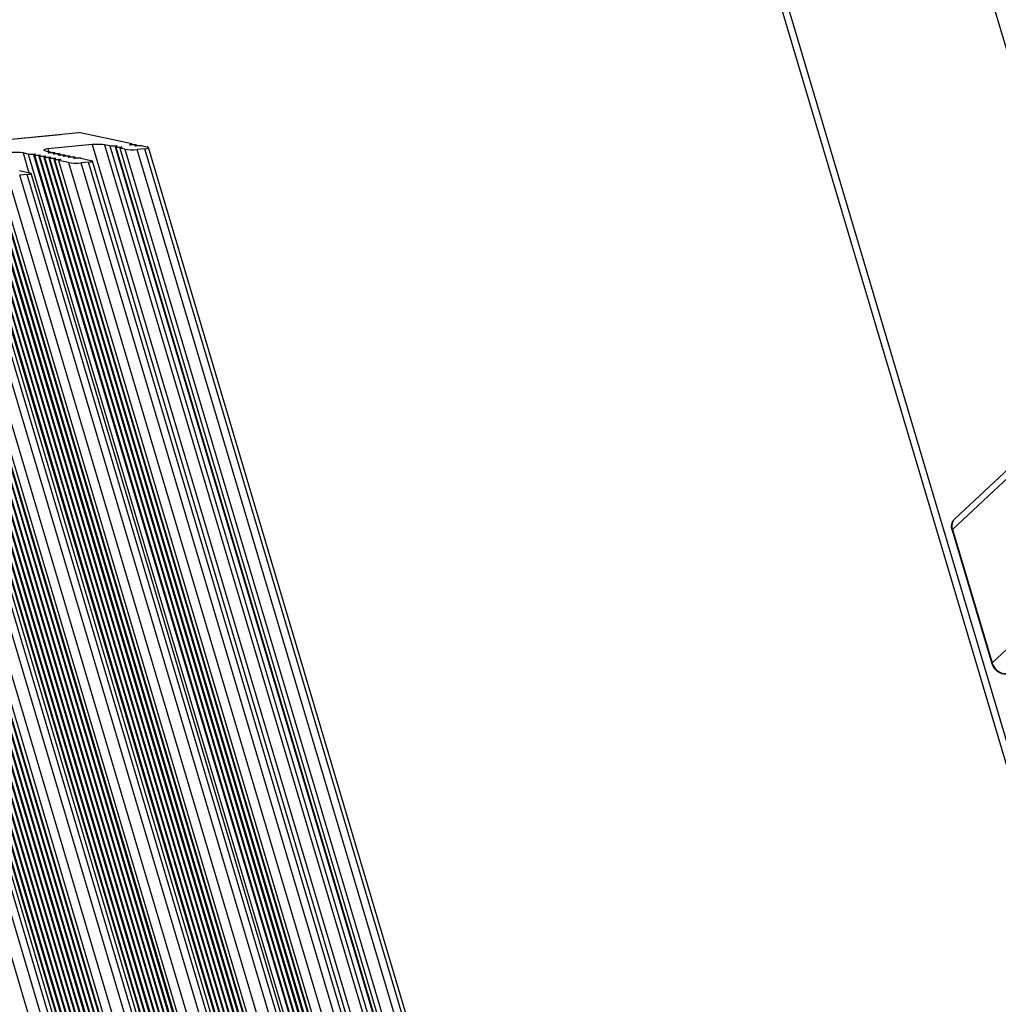
# Model space of a CAD drawing. Units: millimetres. Extents: x -3127949 to 14359414, y -700139 to 473537.
# Drawn here: x 9876 to 9989, y 4247 to 4361 of the extents above; entities that cross this region are included whole.
import ezdxf

# ---------------------------------------------------------------- set-up
doc = ezdxf.new("R2010")
doc.units = ezdxf.units.MM
doc.header["$LTSCALE"] = 65.395
for name, color, linetype in [('HANDLE-120X4DXF_CONTINUOUS_LINE', 7, 'CONTINUOUS'), ('KOD1917-0110DXF_CONTINUOUS_LINE', 7, 'CONTINUOUS'), ('KOD1917-0210DXF_CONTINUOUS_LINE', 7, 'CONTINUOUS'), ('KOD1917-0620DXF_CONTINUOUS_LINE', 7, 'CONTINUOUS')]:
    doc.layers.add(name, color=color, linetype=linetype)

msp = doc.modelspace()

# ---------------------------------------------------------------- linework, layer by layer
at = {"layer": 'HANDLE-120X4DXF_CONTINUOUS_LINE', "color": 0, "linetype": 'Continuous'}
for p, q in [((9990.524, 4309.091), (9984.197, 4303.174)), ((9990.434, 4308.032), (9983.93, 4301.95)), ((9983.901, 4301.89), (9988.507, 4286.397)), ((9983.93, 4301.95), (9988.536, 4286.456)), ((9988.536, 4286.456), (10003.041, 4300.022))]:
    msp.add_line(p, q, dxfattribs=at)
for centre, radius, start, end in [((9984.958, 4302.406), 1.085, 159.3076, 160.47505), ((9984.868, 4302.457), 0.982, 133.09807, 142.41031), ((9990.058, 4286.909), 1.588, 196.56033, 198.04528)]:
    msp.add_arc(centre, radius, start, end, dxfattribs=at)
for points, knots in [([(9983.901, 4301.89), (9983.834, 4302.115), (9983.81, 4302.482), (9983.975, 4302.917), (9984.116, 4303.098), (9984.197, 4303.174)], [0, 0, 0, 0, 0.5103934, 0.7569909, 1, 1, 1, 1]), ([(9983.935, 4302.769), (9983.89, 4302.643), (9983.846, 4302.364), (9983.889, 4302.087), (9983.93, 4301.95)], [0, 0, 0, 0, 0.4836326, 1, 1, 1, 1]), ([(9984.09, 4303.056), (9984.044, 4302.996), (9983.991, 4302.908), (9983.951, 4302.814), (9983.942, 4302.79)], [0, 0, 0, 0, 0.7465951, 1, 1, 1, 1]), ([(9983.93, 4301.95), (9983.925, 4301.945), (9983.909, 4301.929), (9983.897, 4301.905), (9983.901, 4301.89)], [0, 0, 0, 0, 0.3299353, 1, 1, 1, 1]), ([(9988.536, 4286.456), (9988.531, 4286.451), (9988.516, 4286.436), (9988.503, 4286.411), (9988.507, 4286.397)], [0, 0, 0, 0, 0.3299353, 1, 1, 1, 1]), ([(9988.507, 4286.397), (9988.56, 4286.218), (9988.732, 4285.874), (9989.135, 4285.471), (9989.636, 4285.216), (9990.007, 4285.175), (9990.183, 4285.193)], [0, 0, 0, 0, 0.2527058, 0.50904, 0.7600076, 1, 1, 1, 1]), ([(9988.549, 4286.417), (9988.606, 4286.243), (9988.781, 4285.908), (9989.176, 4285.512), (9989.66, 4285.256), (9990.017, 4285.204), (9990.186, 4285.214)], [0, 0, 0, 0, 0.2542098, 0.5131622, 0.764739, 1, 1, 1, 1])]:
    msp.add_open_spline(points, degree=3, knots=knots, dxfattribs=at)
at = {"layer": 'KOD1917-0110DXF_CONTINUOUS_LINE', "color": 0, "linetype": 'Continuous'}
for p, q in [((9762.797, 4336.158), (9882.476, 4348.056)), ((9888.638, 4346.757), (9882.476, 4348.056)), ((9884.02, 4346.662), (9878.854, 4346.149)), ((9884.02, 4346.662), (10088.106, 3660.213)), ((9888.379, 4346.655), (9888.638, 4346.757)), ((9888.638, 4346.757), (9888.674, 4346.635)), ((9876.584, 4345.559), (9875.997, 4345.683)), ((9875.997, 4345.683), (9876.684, 4343.374)), ((9876.584, 4345.559), (9877.334, 4345.557)), ((9876.584, 4345.559), (10080.044, 3661.214)), ((9878.58, 4345.939), (9878.4, 4346.018)), ((9878.58, 4345.939), (9879.167, 4345.816)), ((9878.854, 4346.149), (9878.939, 4345.864)), ((9878.908, 4345.714), (9879.167, 4345.816)), ((9879.608, 4345.692), (9879.004, 4345.694)), ((9879.167, 4345.816), (9879.203, 4345.693)), ((9879.495, 4345.59), (9879.704, 4345.672)), ((9880.195, 4345.569), (9879.59, 4345.57)), ((9879.704, 4345.672), (9879.734, 4345.57)), ((9880.082, 4345.467), (9880.29, 4345.549)), ((9880.29, 4345.549), (9880.321, 4345.446)), ((9886.055, 4346.501), (9885.468, 4346.624)), ((9885.468, 4346.624), (10089.241, 3661.227)), ((9886.055, 4346.501), (9886.805, 4346.499)), ((9886.055, 4346.501), (10089.515, 3662.156)), ((9886.692, 4346.397), (10089.864, 3663.019)), ((9886.788, 4346.377), (9887.392, 4346.375)), ((9886.788, 4346.377), (10089.909, 3663.17)), ((9887.488, 4346.355), (9887.229, 4346.253)), ((9887.816, 4346.13), (9887.229, 4346.253)), ((9887.229, 4346.253), (10090.063, 3664.013)), ((9887.816, 4346.13), (10090.336, 3664.942)), ((9889.079, 4346.634), (9888.475, 4346.635)), ((9888.966, 4346.532), (9889.175, 4346.614)), ((9889.812, 4346.51), (9889.061, 4346.512)), ((9889.175, 4346.614), (9889.205, 4346.511)), ((9890.124, 4346.177), (9889.263, 4346.092)), ((10091.471, 3665.957), (9889.263, 4346.092)), ((9889.812, 4346.51), (9890.399, 4346.386)), ((10092.332, 3666.042), (9890.124, 4346.177)), ((9890.579, 4346.308), (9890.399, 4346.386)), ((10092.935, 3665.676), (9890.579, 4346.308)), ((9877.221, 4345.455), (10080.393, 3662.077)), ((9877.317, 4345.435), (9877.921, 4345.434)), ((9877.317, 4345.435), (10080.438, 3662.228)), ((9877.808, 4345.331), (10080.667, 3663.006)), ((9877.904, 4345.311), (9878.508, 4345.31)), ((9877.904, 4345.311), (10080.712, 3663.157)), ((9878.395, 4345.208), (10080.941, 3663.935)), ((9878.49, 4345.188), (9879.095, 4345.186)), ((9878.49, 4345.188), (10080.986, 3664.086)), ((9878.982, 4345.084), (10081.215, 3664.864)), ((9879.077, 4345.064), (9879.682, 4345.063)), ((9879.077, 4345.064), (10081.26, 3665.015)), ((9879.19, 4345.166), (9879.133, 4345.144)), ((9879.569, 4344.96), (10081.489, 3665.792)), ((9879.664, 4344.94), (9880.269, 4344.939)), ((9879.664, 4344.94), (10081.534, 3665.943)), ((9879.777, 4345.043), (9879.719, 4345.02)), ((9881.279, 4344.57), (9880.105, 4344.817)), ((9880.105, 4344.817), (10081.687, 3666.787)), ((9880.782, 4345.445), (9880.177, 4345.446)), ((9880.364, 4344.919), (9880.257, 4344.877)), ((9880.669, 4345.343), (9880.877, 4345.425)), ((9881.369, 4345.321), (9880.764, 4345.323)), ((9880.877, 4345.425), (9880.908, 4345.322)), ((9881.255, 4345.219), (9881.464, 4345.301)), ((9881.279, 4344.57), (10082.235, 3668.644)), ((9881.955, 4345.198), (9881.351, 4345.199)), ((9881.464, 4345.301), (9881.495, 4345.199)), ((9881.842, 4345.096), (9882.051, 4345.178)), ((9882.688, 4345.074), (9881.938, 4345.075)), ((9882.051, 4345.178), (9882.081, 4345.075)), ((9882.688, 4345.074), (9883.862, 4344.826)), ((9883.588, 4344.617), (9882.727, 4344.532)), ((10083.37, 3669.659), (9882.727, 4344.532)), ((10084.231, 3669.744), (9883.588, 4344.617)), ((9884.042, 4344.748), (9883.862, 4344.826)), ((10084.833, 3669.378), (9884.042, 4344.748)), ((9868.924, 4344.266), (10071.47, 3662.993)), ((9869.019, 4344.246), (10071.515, 3663.144)), ((9869.511, 4344.143), (10071.744, 3663.922)), ((9869.606, 4344.122), (10071.789, 3664.073)), ((9870.098, 4344.019), (10072.018, 3664.851)), ((9870.193, 4343.999), (10072.063, 3665.002)), ((9870.684, 4343.895), (10072.292, 3665.779)), ((9870.78, 4343.875), (10072.337, 3665.931)), ((9871.271, 4343.772), (10072.566, 3666.708)), ((9871.367, 4343.751), (10072.611, 3666.859)), ((9871.858, 4343.648), (10072.84, 3667.637)), ((9871.954, 4343.628), (10072.885, 3667.788)), ((9872.445, 4343.524), (10073.114, 3668.566)), ((9872.54, 4343.504), (10073.159, 3668.717)), ((9872.981, 4343.381), (10073.312, 3669.56)), ((9875.564, 4343.638), (9876.738, 4343.39)), ((9876.918, 4343.312), (9876.738, 4343.39)), ((10076.458, 3672.151), (9876.918, 4343.312)), ((9851.155, 4342.136), (10053.076, 3662.967)), ((9851.251, 4342.116), (10053.121, 3663.119)), ((9860.627, 4343.077), (10062.547, 3663.909)), ((9860.722, 4343.057), (10062.592, 3664.06)), ((9861.213, 4342.954), (10062.821, 3664.838)), ((9861.309, 4342.934), (10062.866, 3664.989)), ((9861.8, 4342.83), (10063.095, 3665.767)), ((9861.896, 4342.81), (10063.14, 3665.918)), ((9862.387, 4342.706), (10063.369, 3666.695)), ((9862.483, 4342.686), (10063.414, 3666.846)), ((9862.974, 4342.583), (10063.643, 3667.624)), ((9863.069, 4342.563), (10063.688, 3667.775)), ((9863.561, 4342.459), (10063.917, 3668.553)), ((9863.656, 4342.439), (10063.962, 3668.704)), ((9864.148, 4342.335), (10064.191, 3669.481)), ((9864.243, 4342.315), (10064.236, 3669.633)), ((9864.734, 4342.212), (10064.465, 3670.41)), ((9864.83, 4342.192), (10064.509, 3670.561)), ((9874.155, 4343.133), (10073.86, 3671.418)), ((9876.464, 4343.181), (9875.603, 4343.095)), ((10074.995, 3672.432), (9875.603, 4343.095)), ((10075.856, 3672.517), (9876.464, 4343.181)), ((9851.742, 4342.012), (10053.35, 3663.896)), ((9851.838, 4341.992), (10053.395, 3664.047)), ((9852.329, 4341.888), (10053.624, 3664.825)), ((9852.425, 4341.868), (10053.669, 3664.976)), ((9852.916, 4341.765), (10053.898, 3665.754)), ((9853.012, 4341.745), (10053.943, 3665.905)), ((9853.503, 4341.641), (10054.172, 3666.682)), ((9853.598, 4341.621), (10054.217, 3666.834)), ((9854.09, 4341.517), (10054.446, 3667.611)), ((9854.185, 4341.497), (10054.491, 3667.762)), ((9854.677, 4341.394), (10054.72, 3668.54)), ((9854.772, 4341.374), (10054.764, 3668.691)), ((9855.263, 4341.27), (10054.994, 3669.469)), ((9855.359, 4341.25), (10055.038, 3669.62)), ((9855.85, 4341.146), (10055.268, 3670.397)), ((9855.946, 4341.126), (10055.312, 3670.548)), ((9856.437, 4341.023), (10055.542, 3671.326)), ((9856.533, 4341.003), (10055.586, 3671.477)), ((9865.271, 4342.068), (10064.663, 3671.405)), ((10065.211, 3673.262), (9866.445, 4341.821)), ((10066.346, 3674.276), (9867.893, 4341.783)), ((10067.207, 3674.362), (9868.754, 4341.868)), ((10067.809, 3673.996), (9869.208, 4342)), ((10049.415, 3673.97), (9851.439, 4339.869)), ((9856.974, 4340.879), (10055.74, 3672.321)), ((10056.288, 3674.178), (9858.147, 4340.632)), ((10057.423, 3675.192), (9859.595, 4340.594)), ((10058.284, 3675.278), (9860.456, 4340.679)), ((10058.886, 3674.912), (9860.91, 4340.811)), ((10046.817, 3673.236), (9848.676, 4339.69)), ((10047.952, 3674.251), (9850.124, 4339.652)), ((10048.813, 3674.336), (9850.985, 4339.738))]:
    msp.add_line(p, q, dxfattribs=at)
for centre, major_axis, start_param, end_param in [((9884.607, 4346.539), (1.042, 0.001), 0.5981095, 2.1689058), ((9875.136, 4345.597), (1.042, 0.001), 0.5981095, 2.1689058), ((9877.332, 4345.542), (0.104, 0), -0.3524374, 1.5486563), ((9879.441, 4346.025), (1.042, 0.001), 2.1689058, 3.1843121), ((9879.006, 4345.709), (0.104, 0), 2.7891553, 4.690249), ((9879.593, 4345.585), (0.104, 0), 2.7891553, 4.690249), ((9879.606, 4345.677), (0.104, 0), -0.3524374, 1.5486563), ((9880.193, 4345.554), (0.104, 0), -0.3524374, 1.5486563), ((9886.79, 4346.392), (0.104, 0), 2.7891553, 4.690249), ((9886.803, 4346.484), (0.104, 0), -0.3524374, 1.5486563), ((9887.39, 4346.36), (0.104, 0), -0.3524374, 1.5486563), ((9888.677, 4346.215), (1.042, 0.001), 3.7397021, 5.3104984), ((9888.477, 4346.65), (0.104, 0), 2.7891553, 4.690249), ((9889.064, 4346.527), (0.104, 0), 2.7891553, 4.690249), ((9889.077, 4346.619), (0.104, 0), -0.3524374, 1.5486563), ((9889.538, 4346.301), (1.042, 0.001), -0.9726869, 0.0427194), ((9877.319, 4345.45), (0.104, 0), 2.7891553, 4.690249), ((9877.906, 4345.326), (0.104, 0), 2.7891553, 4.690249), ((9877.919, 4345.419), (0.104, 0), -0.3524374, 1.5486563), ((9878.493, 4345.203), (0.104, 0), 2.7891553, 4.690249), ((9878.506, 4345.295), (0.104, 0), -0.3524374, 1.5486563), ((9879.08, 4345.079), (0.104, 0), 2.7891553, 4.690249), ((9879.093, 4345.171), (0.104, 0), -0.3524374, 1.5486563), ((9879.666, 4344.955), (0.104, 0), 2.7891553, 4.690249), ((9879.679, 4345.048), (0.104, 0), -0.3524374, 1.5486563), ((9880.18, 4345.461), (0.104, 0), 2.7891553, 4.690249), ((9880.266, 4344.924), (0.104, 0), -0.3524374, 1.5486563), ((9880.766, 4345.338), (0.104, 0), 2.7891553, 4.690249), ((9880.779, 4345.43), (0.104, 0), -0.3524374, 1.5486563), ((9881.353, 4345.214), (0.104, 0), 2.7891553, 4.690249), ((9882.14, 4344.655), (1.042, 0.001), 3.7397021, 5.3104984), ((9881.366, 4345.306), (0.104, 0), -0.3524374, 1.5486563), ((9881.94, 4345.09), (0.104, 0), 2.7891553, 4.690249), ((9881.953, 4345.183), (0.104, 0), -0.3524374, 1.5486563), ((9883.001, 4344.741), (1.042, 0.001), -0.9726869, 0.0427194), ((9875.877, 4343.305), (1.042, 0.001), -0.9726869, 0.0427194)]:
    msp.add_ellipse(centre, major_axis=major_axis, ratio=0.1443355, start_param=start_param, end_param=end_param, dxfattribs=at)
at = {"layer": 'KOD1917-0210DXF_CONTINUOUS_LINE', "color": 0, "linetype": 'Continuous'}
for p, q in [((10004.222, 4310.663), (9975.162, 4408.41)), ((9955.979, 4392.428), (10184.13, 3625.033)), ((9955.334, 4391.824), (10183.329, 3624.953))]:
    msp.add_line(p, q, dxfattribs=at)
at = {"layer": 'KOD1917-0620DXF_CONTINUOUS_LINE', "color": 0, "linetype": 'Continuous'}
msp.add_line((9764.949, 4336.372), (9880.324, 4347.842), dxfattribs=at)

doc.saveas('drawing.dxf')
